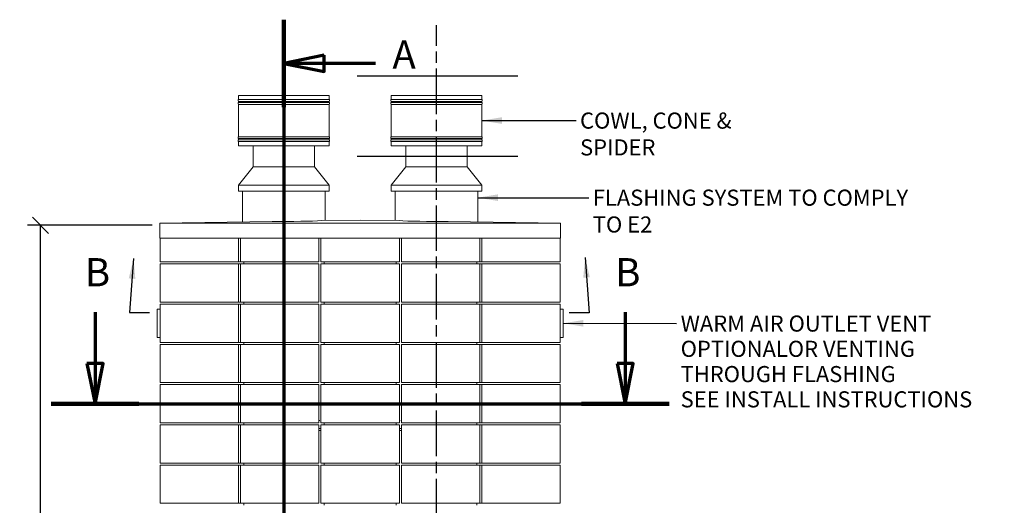
# Model space of a CAD drawing. Units: millimetres. Extents: x 292 to 11554, y -33 to 8164.
# Drawn here: x 292 to 5188, y 2812 to 5226 of the extents above; entities that cross this region are included whole.
import ezdxf

# ---------------------------------------------------------------- set-up
doc = ezdxf.new("R2010")
doc.units = ezdxf.units.MM
doc.header["$LTSCALE"] = 40
doc.linetypes.add('CHAIN', pattern=[0.3543, 0.2362, -0.0295, 0.0591, -0.0295])
doc.linetypes.add('LONG_DASH_DOTTED', pattern=[0.3001, 0.2362, -0.0295, 0.0049, -0.0295])
for name, color, linetype, lineweight in [('Centerline(ISO)', 7, 'Continuous', 25), ('Dimensions(ISO)', 7, 'Continuous', 25), ('Section View Lines(ISO)', 7, 'LONG_DASH_DOTTED', 70), ('Symbols(ISO)', 7, 'Continuous', 25), ('Visible Edges(ISO)', 7, 'Continuous', 18)]:
    doc.layers.add(name, color=color, linetype=linetype, lineweight=lineweight)
doc.styles.add('Current-BSI', font='arial.ttf')
doc.styles.add('warmington~0', font='ARIALN.TTF')
doc.dimstyles.new('warmington', dxfattribs={"dimscale": 40, "dimtxt": 2, "dimasz": 2, "dimexe": 1.6, "dimexo": 1, "dimgap": 0.5, "dimtad": 1, "dimdec": 0, "dimrnd": 1e-08, "dimzin": 0, "dimdsep": 46, "dimtxsty": 'warmington~0', "dimblk": 'OBLIQUE', "dimcen": 0.09, "dimclrd": 8, "dimclre": 8, "dimclrt": 8, "dimadec": 0, "dimazin": 0, "dimtfac": 1.75, "dimtdec": 1, "dimtmove": 0, "dimatfit": 3, "dimfxl": 1, "dimtolj": 1, "dimtzin": 0, "dimlwd": 25, "dimlwe": 25, "dimarcsym": 0})
doc.dimstyles.new('warmington$7', dxfattribs={"dimscale": 40, "dimtxt": 2, "dimasz": 2.5, "dimexe": 1.6, "dimexo": 1, "dimgap": 0.5, "dimtad": 1, "dimdec": 0, "dimrnd": 1e-08, "dimzin": 0, "dimdsep": 46, "dimtxsty": 'warmington~0', "dimblk": 'OBLIQUE', "dimcen": 0.09, "dimclrd": 7, "dimclre": 8, "dimclrt": 8, "dimadec": 0, "dimazin": 0, "dimtfac": 1.75, "dimtdec": 1, "dimtmove": 0, "dimatfit": 3, "dimfxl": 1, "dimtolj": 1, "dimtzin": 0, "dimlwd": 25, "dimlwe": 25, "dimarcsym": 0})

# ---------------------------------------------------------------- blocks, each defined once
blk = doc.blocks.new('2dTransSection2')
at = {"layer": 'Section View Lines(ISO)', "linetype": 'CHAIN', "ltscale": 46.466072}
blk.add_line((40.15, 130.66), (40.15, 4.55), dxfattribs=at)
at = {"layer": 'Section View Lines(ISO)', "linetype": 'Continuous', "lineweight": 140}
for p, q in [((40.15, 130.66), (40.15, 119.79)), ((40.15, 15.42), (40.15, 4.55))]:
    blk.add_line(p, q, dxfattribs=at)
at = {"layer": 'Section View Lines(ISO)', "linetype": 'Continuous'}
for p, q in [((45.15, 126.23), (40.15, 125.23)), ((45.15, 124.23), (45.15, 126.23)), ((45.15, 125.23), (40.15, 125.23)), ((40.15, 125.23), (45.15, 124.23)), ((51.53, 125.23), (45.15, 125.23)), ((45.15, 10.99), (40.15, 9.99)), ((45.15, 9.99), (40.15, 9.99)), ((40.15, 9.99), (45.15, 8.99)), ((45.15, 8.99), (45.15, 10.99)), ((51.53, 9.99), (45.15, 9.99))]:
    blk.add_line(p, q, dxfattribs=at)
at = {"layer": 'Section View Lines(ISO)', "linetype": 'Continuous', "flags": 128}
for points in [[(45.15, 126.23), (40.15, 125.23), (45.15, 124.23), (45.15, 126.23)], [(45.15, 10.99), (40.15, 9.99), (45.15, 8.99), (45.15, 10.99)]]:
    blk.add_lwpolyline(points, dxfattribs=at)
at = {"layer": 'Section View Lines(ISO)'}
for points in [[(45.15, 126.23), (40.15, 125.23), (45.15, 124.23), (45.15, 126.23)], [(45.15, 10.99), (40.15, 9.99), (45.15, 8.99), (45.15, 10.99)]]:
    blk.add_solid(points, dxfattribs=at)
at = {"layer": 'Section View Lines(ISO)', "char_height": 3.5, "attachment_point": 7, "style": 'Current-BSI'}
for insert in [(53.64, 123.48), (53.64, 8.24)]:
    blk.add_mtext('A', dxfattribs=dict(at, insert=insert))
blk = doc.blocks.new('2dTransSection3')
at = {"layer": 'Section View Lines(ISO)', "linetype": 'Continuous'}
for p, q in [((16.67, 94.31), (16.67, 87.93)), ((82.59, 94.31), (82.59, 87.93)), ((15.67, 87.93), (16.67, 82.93)), ((17.67, 87.93), (15.67, 87.93)), ((16.67, 87.93), (16.67, 82.93)), ((16.67, 82.93), (17.67, 87.93)), ((81.59, 87.93), (82.59, 82.93)), ((83.59, 87.93), (81.59, 87.93)), ((82.59, 87.93), (82.59, 82.93)), ((82.59, 82.93), (83.59, 87.93))]:
    blk.add_line(p, q, dxfattribs=at)
at = {"layer": 'Section View Lines(ISO)', "linetype": 'CHAIN', "ltscale": 46.519226}
blk.add_line((11.22, 82.93), (88.03, 82.93), dxfattribs=at)
at = {"layer": 'Section View Lines(ISO)', "linetype": 'Continuous', "lineweight": 140}
for p, q in [((11.22, 82.93), (22.11, 82.93)), ((77.15, 82.93), (88.03, 82.93))]:
    blk.add_line(p, q, dxfattribs=at)
at = {"layer": 'Section View Lines(ISO)', "linetype": 'Continuous', "flags": 128}
for points in [[(15.67, 87.93), (16.67, 82.93), (17.67, 87.93), (15.67, 87.93)], [(81.59, 87.93), (82.59, 82.93), (83.59, 87.93), (81.59, 87.93)]]:
    blk.add_lwpolyline(points, dxfattribs=at)
at = {"layer": 'Section View Lines(ISO)'}
for points in [[(15.67, 87.93), (16.67, 82.93), (17.67, 87.93), (15.67, 87.93)], [(81.59, 87.93), (82.59, 82.93), (83.59, 87.93), (81.59, 87.93)]]:
    blk.add_solid(points, dxfattribs=at)
at = {"layer": 'Section View Lines(ISO)', "char_height": 3.5, "attachment_point": 7, "style": 'Current-BSI'}
for insert in [(15.41, 96.43), (81.34, 96.43)]:
    blk.add_mtext('B', dxfattribs=dict(at, insert=insert))
blk = doc.blocks.new('_Oblique')
at = {"color": 0, "linetype": 'ByBlock', "lineweight": -2}
blk.add_line((-0.5, -0.5), (0.5, 0.5), dxfattribs=at)
blk = doc.blocks.new('*D15')
at = {"layer": 'Defpoints', "color": 0, "linetype": 'Continuous'}
for p in [(395.2, 4204.1), (990.4, 4204.1), (990.4, 622.1)]:
    blk.add_point(p, dxfattribs=at)
at = {"layer": 'Dimensions(ISO)', "color": 8, "linetype": 'Continuous', "lineweight": 25}
for p, q in [((950.4, 4204.1), (331.2, 4204.1)), ((395.2, 622.1), (395.2, 4204.1)), ((950.4, 622.1), (331.2, 622.1))]:
    blk.add_line(p, q, dxfattribs=at)
at = {"layer": 'Dimensions(ISO)', "color": 8, "linetype": 'Continuous', "lineweight": 25, "xscale": 80, "yscale": 80, "zscale": 80}
for p, rotation in [((395.2, 4204.1), 90), ((395.2, 622.1), 270)]:
    blk.add_blockref('_Oblique', p, dxfattribs=dict(at, rotation=rotation))
at = {"layer": 'Dimensions(ISO)', "color": 8, "linetype": 'Continuous', "lineweight": 25, "insert": (293.6, 2315.5), "char_height": 80, "attachment_point": 1, "rotation": 90, "style": 'warmington~0'}
blk.add_mtext('\\A1;3582', dxfattribs=at)

msp = doc.modelspace()

# ---------------------------------------------------------------- linework, layer by layer
for p, q in [((1970, 4947), (2770, 4947)), ((2770, 4547), (1970, 4547))]:
    msp.add_line(p, q)
at = {"layer": 'Centerline(ISO)', "linetype": 'CHAIN', "ltscale": 23.990969}
for p, q in [((2364.9, 1696.6), (2364.9, 5198.3)), ((1605.9, 1924.7), (1605.9, 5156.5))]:
    msp.add_line(p, q, dxfattribs=at)
at = {"layer": 'Visible Edges(ISO)'}
for p, q in [((1380.9, 4849.8), (1830.9, 4849.8)), ((1380.9, 4849.8), (1380.9, 4829.5)), ((1830.9, 4849.8), (1830.9, 4829.5)), ((2139.9, 4849.8), (2589.9, 4849.8)), ((2139.9, 4849.8), (2139.9, 4829.5)), ((2589.9, 4849.8), (2589.9, 4829.5)), ((1380.9, 4829.5), (1830.9, 4829.5)), ((1380.9, 4820.1), (1830.9, 4820.1)), ((1380.9, 4820.1), (1380.9, 4814.5)), ((1380.9, 4814.5), (1830.9, 4814.5)), ((1380.9, 4805.1), (1830.9, 4805.1)), ((1380.9, 4805.1), (1380.9, 4644.5)), ((1830.9, 4820.1), (1830.9, 4814.5)), ((1830.9, 4805.1), (1830.9, 4644.5)), ((2139.9, 4829.5), (2589.9, 4829.5)), ((2139.9, 4820.1), (2589.9, 4820.1)), ((2139.9, 4820.1), (2139.9, 4814.5)), ((2139.9, 4814.5), (2589.9, 4814.5)), ((2139.9, 4805.1), (2589.9, 4805.1)), ((2139.9, 4805.1), (2139.9, 4644.5)), ((2589.9, 4820.1), (2589.9, 4814.5)), ((2589.9, 4805.1), (2589.9, 4644.5)), ((1380.9, 4644.5), (1830.9, 4644.5)), ((1380.9, 4635.1), (1830.9, 4635.1)), ((1380.9, 4635.1), (1380.9, 4629.5)), ((1380.9, 4629.5), (1830.9, 4629.5)), ((1380.9, 4620.1), (1830.9, 4620.1)), ((1380.9, 4620.1), (1380.9, 4599.8)), ((1830.9, 4635.1), (1830.9, 4629.5)), ((1830.9, 4620.1), (1830.9, 4599.8)), ((2139.9, 4644.5), (2589.9, 4644.5)), ((2139.9, 4635.1), (2589.9, 4635.1)), ((2139.9, 4635.1), (2139.9, 4629.5)), ((2139.9, 4629.5), (2589.9, 4629.5)), ((2139.9, 4620.1), (2589.9, 4620.1)), ((2139.9, 4620.1), (2139.9, 4599.8)), ((2589.9, 4635.1), (2589.9, 4629.5)), ((2589.9, 4620.1), (2589.9, 4599.8)), ((1380.9, 4599.8), (1830.9, 4599.8)), ((1453.4, 4494.3), (1453.4, 4599.8)), ((1758.4, 4494.3), (1758.4, 4599.8)), ((2139.9, 4599.8), (2589.9, 4599.8)), ((2212.4, 4494.3), (2212.4, 4599.8)), ((2517.4, 4494.3), (2517.4, 4599.8)), ((1453.4, 4494.3), (1380.9, 4404.3)), ((1758.4, 4494.3), (1453.4, 4494.3)), ((1758.4, 4494.3), (1830.9, 4404.3)), ((2212.4, 4494.3), (2139.9, 4404.3)), ((2517.4, 4494.3), (2212.4, 4494.3)), ((2517.4, 4494.3), (2589.9, 4404.3)), ((1830.9, 4404.3), (1380.9, 4404.3)), ((1380.9, 4374.3), (1380.9, 4404.3)), ((1830.9, 4374.3), (1380.9, 4374.3)), ((1400.9, 4221.4), (1400.9, 4374.3)), ((1810.9, 4227.6), (1810.9, 4374.3)), ((1830.9, 4374.3), (1830.9, 4404.3)), ((2589.9, 4404.3), (2139.9, 4404.3)), ((2139.9, 4374.3), (2139.9, 4404.3)), ((2589.9, 4374.3), (2139.9, 4374.3)), ((2159.9, 4227.6), (2159.9, 4374.3)), ((2569.9, 4221.4), (2569.9, 4374.3)), ((2589.9, 4374.3), (2589.9, 4404.3)), ((989.4, 4215.3), (1547.3, 4223.7)), ((2981.4, 4215.3), (989.4, 4215.3)), ((989.4, 4140.3), (989.4, 4215.3)), ((1791.5, 4227.3), (1985.4, 4230.3)), ((1985.4, 4230.3), (2179.4, 4227.3)), ((2423.6, 4223.7), (2981.4, 4215.3)), ((2981.4, 4140.3), (2981.4, 4215.3)), ((2981.4, 4140.3), (989.4, 4140.3)), ((990.4, 4022.1), (990.4, 4140.3)), ((1380.4, 4022.1), (1380.4, 4140.3)), ((1390.4, 4022.1), (1390.4, 4140.3)), ((1780.4, 4022.1), (1780.4, 4140.3)), ((1790.4, 4022.1), (1790.4, 4140.3)), ((2180.4, 4022.1), (2180.4, 4140.3)), ((2190.4, 4022.1), (2190.4, 4140.3)), ((2580.4, 4022.1), (2580.4, 4140.3)), ((2590.4, 4022.1), (2590.4, 4140.3)), ((2980.4, 4022.1), (2980.4, 4140.3)), ((990.4, 4022.1), (1380.4, 4022.1)), ((1380.4, 4022.1), (1390.4, 4022.1)), ((1390.4, 4022.1), (1780.4, 4022.1)), ((1405.9, 4022.1), (1405.9, 4012.1)), ((1790.4, 4022.1), (2180.4, 4022.1)), ((1805.9, 4022.1), (1805.9, 4012.1)), ((2164.9, 4022.1), (2164.9, 4012.1)), ((2190.4, 4022.1), (2580.4, 4022.1)), ((2564.9, 4022.1), (2564.9, 4012.1)), ((2580.4, 4022.1), (2590.4, 4022.1)), ((2590.4, 4022.1), (2980.4, 4022.1)), ((990.4, 3822.1), (990.4, 4012.1)), ((1380.4, 4012.1), (990.4, 4012.1)), ((1390.4, 4012.1), (1380.4, 4012.1)), ((1380.4, 3822.1), (1380.4, 4012.1)), ((1390.4, 3822.1), (1390.4, 4012.1)), ((1780.4, 4012.1), (1390.4, 4012.1)), ((1780.4, 3822.1), (1780.4, 4012.1)), ((1790.4, 3822.1), (1790.4, 4012.1)), ((2180.4, 4012.1), (1790.4, 4012.1)), ((2180.4, 3822.1), (2180.4, 4012.1)), ((2190.4, 3822.1), (2190.4, 4012.1)), ((2580.4, 4012.1), (2190.4, 4012.1)), ((2590.4, 4012.1), (2580.4, 4012.1)), ((2580.4, 3822.1), (2580.4, 4012.1)), ((2590.4, 3822.1), (2590.4, 4012.1)), ((2980.4, 4012.1), (2590.4, 4012.1)), ((2980.4, 3822.1), (2980.4, 4012.1)), ((990.4, 3822.1), (1380.4, 3822.1)), ((1380.4, 3822.1), (1390.4, 3822.1)), ((1390.4, 3822.1), (1780.4, 3822.1)), ((1405.9, 3822.1), (1405.9, 3812.1)), ((1790.4, 3822.1), (2180.4, 3822.1)), ((1805.9, 3822.1), (1805.9, 3812.1)), ((2164.9, 3822.1), (2164.9, 3812.1)), ((2190.4, 3822.1), (2580.4, 3822.1)), ((2564.9, 3822.1), (2564.9, 3812.1)), ((2580.4, 3822.1), (2590.4, 3822.1)), ((2590.4, 3822.1), (2980.4, 3822.1)), ((975.4, 3786.1), (975.4, 3648.1)), ((990.4, 3787.1), (976.4, 3787.1)), ((990.4, 3622.1), (990.4, 3812.1)), ((1380.4, 3812.1), (990.4, 3812.1)), ((1390.4, 3812.1), (1380.4, 3812.1)), ((1380.4, 3622.1), (1380.4, 3812.1)), ((1390.4, 3622.1), (1390.4, 3812.1)), ((1780.4, 3812.1), (1390.4, 3812.1)), ((1780.4, 3622.1), (1780.4, 3812.1)), ((1790.4, 3622.1), (1790.4, 3812.1)), ((2180.4, 3812.1), (1790.4, 3812.1)), ((2180.4, 3622.1), (2180.4, 3812.1)), ((2190.4, 3622.1), (2190.4, 3812.1)), ((2580.4, 3812.1), (2190.4, 3812.1)), ((2590.4, 3812.1), (2580.4, 3812.1)), ((2580.4, 3622.1), (2580.4, 3812.1)), ((2590.4, 3622.1), (2590.4, 3812.1)), ((2980.4, 3812.1), (2590.4, 3812.1)), ((2980.4, 3622.1), (2980.4, 3812.1)), ((2994.4, 3787.1), (2980.4, 3787.1)), ((2995.4, 3648.1), (2995.4, 3786.1)), ((976.4, 3647.1), (990.4, 3647.1)), ((2980.4, 3647.1), (2994.4, 3647.1)), ((990.4, 3622.1), (1380.4, 3622.1)), ((990.4, 3422.1), (990.4, 3612.1)), ((1380.4, 3612.1), (990.4, 3612.1)), ((1380.4, 3622.1), (1390.4, 3622.1)), ((1390.4, 3612.1), (1380.4, 3612.1)), ((1380.4, 3422.1), (1380.4, 3612.1)), ((1390.4, 3622.1), (1780.4, 3622.1)), ((1390.4, 3422.1), (1390.4, 3612.1)), ((1780.4, 3612.1), (1390.4, 3612.1)), ((1405.9, 3622.1), (1405.9, 3612.1)), ((1780.4, 3422.1), (1780.4, 3612.1)), ((1790.4, 3622.1), (2180.4, 3622.1)), ((1790.4, 3422.1), (1790.4, 3612.1)), ((2180.4, 3612.1), (1790.4, 3612.1)), ((1805.9, 3622.1), (1805.9, 3612.1)), ((2164.9, 3622.1), (2164.9, 3612.1)), ((2180.4, 3422.1), (2180.4, 3612.1)), ((2190.4, 3622.1), (2580.4, 3622.1)), ((2190.4, 3422.1), (2190.4, 3612.1)), ((2580.4, 3612.1), (2190.4, 3612.1)), ((2564.9, 3622.1), (2564.9, 3612.1)), ((2580.4, 3622.1), (2590.4, 3622.1)), ((2590.4, 3612.1), (2580.4, 3612.1)), ((2580.4, 3422.1), (2580.4, 3612.1)), ((2590.4, 3622.1), (2980.4, 3622.1)), ((2590.4, 3422.1), (2590.4, 3612.1)), ((2980.4, 3612.1), (2590.4, 3612.1)), ((2980.4, 3422.1), (2980.4, 3612.1)), ((990.4, 3422.1), (1380.4, 3422.1)), ((990.4, 3222.1), (990.4, 3412.1)), ((1380.4, 3412.1), (990.4, 3412.1)), ((1380.4, 3422.1), (1390.4, 3422.1)), ((1390.4, 3412.1), (1380.4, 3412.1)), ((1380.4, 3222.1), (1380.4, 3412.1)), ((1390.4, 3422.1), (1780.4, 3422.1)), ((1390.4, 3222.1), (1390.4, 3412.1)), ((1780.4, 3412.1), (1390.4, 3412.1)), ((1405.9, 3422.1), (1405.9, 3412.1)), ((1780.4, 3222.1), (1780.4, 3412.1)), ((1790.4, 3422.1), (2180.4, 3422.1)), ((1790.4, 3222.1), (1790.4, 3412.1)), ((2180.4, 3412.1), (1790.4, 3412.1)), ((1805.9, 3422.1), (1805.9, 3412.1)), ((2164.9, 3422.1), (2164.9, 3412.1)), ((2180.4, 3222.1), (2180.4, 3412.1)), ((2190.4, 3422.1), (2580.4, 3422.1)), ((2190.4, 3222.1), (2190.4, 3412.1)), ((2580.4, 3412.1), (2190.4, 3412.1)), ((2564.9, 3422.1), (2564.9, 3412.1)), ((2580.4, 3422.1), (2590.4, 3422.1)), ((2590.4, 3412.1), (2580.4, 3412.1)), ((2580.4, 3222.1), (2580.4, 3412.1)), ((2590.4, 3422.1), (2980.4, 3422.1)), ((2590.4, 3222.1), (2590.4, 3412.1)), ((2980.4, 3412.1), (2590.4, 3412.1)), ((2980.4, 3222.1), (2980.4, 3412.1)), ((1781.8, 3234.3), (1784.4, 3234.3)), ((2180.4, 3234.3), (2180.7, 3234.3)), ((2188.2, 3234.3), (2190.4, 3234.3)), ((990.4, 3222.1), (1380.4, 3222.1)), ((990.4, 3022.1), (990.4, 3212.1)), ((1380.4, 3212.1), (990.4, 3212.1)), ((1380.4, 3222.1), (1390.4, 3222.1)), ((1390.4, 3212.1), (1380.4, 3212.1)), ((1380.4, 3022.1), (1380.4, 3212.1)), ((1390.4, 3222.1), (1780.4, 3222.1)), ((1390.4, 3022.1), (1390.4, 3212.1)), ((1780.4, 3212.1), (1390.4, 3212.1)), ((1405.9, 3222.1), (1405.9, 3212.1)), ((1780.4, 3022.1), (1780.4, 3212.1)), ((1780.4, 3194.3), (1790.4, 3194.3)), ((1780.4, 3194.3), (1790.4, 3194.3)), ((1780.4, 3194.3), (1790.4, 3194.3)), ((1780.4, 3183.2), (1790.4, 3183.2)), ((1790.4, 3222.1), (2180.4, 3222.1)), ((1790.4, 3022.1), (1790.4, 3212.1)), ((2180.4, 3212.1), (1790.4, 3212.1)), ((1805.9, 3222.1), (1805.9, 3212.1)), ((1805.9, 3212.1), (1805.9, 3222.1)), ((2164.9, 3222.1), (2164.9, 3212.1)), ((2180.4, 3022.1), (2180.4, 3212.1)), ((2180.4, 3194.3), (2190.4, 3194.3)), ((2180.4, 3194.3), (2190.4, 3194.3)), ((2180.4, 3194.3), (2190.4, 3194.3)), ((2180.4, 3183.2), (2190.4, 3183.2)), ((2190.4, 3222.1), (2580.4, 3222.1)), ((2190.4, 3022.1), (2190.4, 3212.1)), ((2580.4, 3212.1), (2190.4, 3212.1)), ((2564.9, 3222.1), (2564.9, 3212.1)), ((2580.4, 3222.1), (2590.4, 3222.1)), ((2590.4, 3212.1), (2580.4, 3212.1)), ((2580.4, 3022.1), (2580.4, 3212.1)), ((2590.4, 3222.1), (2980.4, 3222.1)), ((2590.4, 3022.1), (2590.4, 3212.1)), ((2980.4, 3212.1), (2590.4, 3212.1)), ((2980.4, 3022.1), (2980.4, 3212.1)), ((990.4, 3022.1), (1380.4, 3022.1)), ((990.4, 2822.1), (990.4, 3012.1)), ((1380.4, 3012.1), (990.4, 3012.1)), ((1380.4, 3022.1), (1390.4, 3022.1)), ((1390.4, 3012.1), (1380.4, 3012.1)), ((1380.4, 2822.1), (1380.4, 3012.1)), ((1390.4, 3022.1), (1780.4, 3022.1)), ((1390.4, 2822.1), (1390.4, 3012.1)), ((1780.4, 3012.1), (1390.4, 3012.1)), ((1405.9, 3022.1), (1405.9, 3012.1)), ((1780.4, 2822.1), (1780.4, 3012.1)), ((1790.4, 3022.1), (2180.4, 3022.1)), ((1790.4, 2822.1), (1790.4, 3012.1)), ((2180.4, 3012.1), (1790.4, 3012.1)), ((1805.9, 3022.1), (1805.9, 3012.1)), ((2164.9, 3022.1), (2164.9, 3012.1)), ((2180.4, 2822.1), (2180.4, 3012.1)), ((2190.4, 3022.1), (2580.4, 3022.1)), ((2190.4, 2822.1), (2190.4, 3012.1)), ((2580.4, 3012.1), (2190.4, 3012.1)), ((2564.9, 3022.1), (2564.9, 3012.1)), ((2580.4, 3022.1), (2590.4, 3022.1)), ((2590.4, 3012.1), (2580.4, 3012.1)), ((2580.4, 2822.1), (2580.4, 3012.1)), ((2590.4, 3022.1), (2980.4, 3022.1)), ((2590.4, 2822.1), (2590.4, 3012.1)), ((2980.4, 3012.1), (2590.4, 3012.1)), ((2980.4, 2822.1), (2980.4, 3012.1)), ((990.4, 2822.1), (1380.4, 2822.1)), ((1380.4, 2822.1), (1390.4, 2822.1)), ((1390.4, 2822.1), (1780.4, 2822.1)), ((1405.9, 2822.1), (1405.9, 2812.1)), ((1790.4, 2822.1), (2180.4, 2822.1)), ((1805.9, 2822.1), (1805.9, 2812.1)), ((2164.9, 2822.1), (2164.9, 2812.1)), ((2190.4, 2822.1), (2580.4, 2822.1)), ((2564.9, 2822.1), (2564.9, 2812.1)), ((2580.4, 2822.1), (2590.4, 2822.1)), ((2590.4, 2822.1), (2980.4, 2822.1))]:
    msp.add_line(p, q, dxfattribs=at)
for centre, radius, start, end in [((1385.4, 4824.8), 6.55, 133.9999, 225.9997), ((1385.4, 4809.8), 6.55, 134.0003, 226.0059), ((1826.3, 4824.8), 6.55, 314.0003, 46.0001), ((1826.3, 4809.8), 6.55, 313.9941, 45.9997), ((2144.5, 4824.8), 6.55, 133.9999, 225.9997), ((2144.5, 4809.8), 6.55, 134.0003, 226.0059), ((2585.4, 4824.8), 6.55, 314.0003, 46.0001), ((2585.4, 4809.8), 6.55, 313.9941, 45.9997), ((1385.4, 4639.8), 6.55, 133.9941, 226.0061), ((1385.4, 4624.8), 6.55, 133.9939, 226.0001), ((1826.3, 4639.8), 6.55, 313.9939, 46.0059), ((1826.3, 4624.8), 6.55, 313.9999, 46.0061), ((2144.5, 4639.8), 6.55, 133.9941, 226.0061), ((2144.5, 4624.8), 6.55, 133.9939, 226.0001), ((2585.4, 4639.8), 6.55, 313.9939, 46.0059), ((2585.4, 4624.8), 6.55, 313.9999, 46.0061), ((976.4, 3786.1), 1, 90, 180), ((2994.4, 3786.1), 1, 0, 90), ((976.4, 3648.1), 1, 180, 270), ((2994.4, 3648.1), 1, 270, 0)]:
    msp.add_arc(centre, radius, start, end, dxfattribs=at)
for centre, start_param, end_param in [((1605.9, 4230.3), 1.280852, 2.702771), ((2364.9, 4230.3), 0.438821, 1.86074)]:
    msp.add_ellipse(centre, major_axis=(-205, 0), ratio=0.033632, start_param=start_param, end_param=end_param, dxfattribs=at)

# ---------------------------------------------------------------- block references
at = {"layer": 'Section View Lines(ISO)', "xscale": 40, "yscale": 40, "zscale": 40}
for name in ['2dTransSection2', '2dTransSection3']:
    msp.add_blockref(name, (0, 0), dxfattribs=at)

# ---------------------------------------------------------------- texts
at = {"layer": 'Symbols(ISO)', "color": 7, "char_height": 80, "attachment_point": 1, "style": 'warmington~0'}
for s, insert, width in [('{COWL, CONE & SPIDER}', (3078.7, 4764.7), 1043.892), ('{FLASHING SYSTEM TO COMPLY TO E2}', (3142.1, 4381.5), 1716.077)]:
    msp.add_mtext(s, dxfattribs=dict(at, insert=insert, width=width))
at = {"layer": 'Symbols(ISO)', "color": 8, "true_color": 0x808080, "char_height": 80, "attachment_point": 1, "style": 'warmington~0'}
for insert in [(958.3, 3811.4), (2978.2, 3809.4)]:
    msp.add_mtext('{ }', dxfattribs=dict(at, insert=insert))
at = {"layer": 'Symbols(ISO)', "color": 7, "insert": (3578.9, 3755.7), "char_height": 80, "width": 1614.085, "attachment_point": 1, "line_spacing_factor": 0.941891, "style": 'warmington~0'}
msp.add_mtext('{WARM AIR OUTLET VENT OPTIONAL\\POR VENTING THROUGH FLASHING\\PSEE INSTALL INSTRUCTIONS}', dxfattribs=at)

# ---------------------------------------------------------------- dimensions: what is measured, and where the dimension line sits
at = {"layer": 'Dimensions(ISO)', "color": 8, "linetype": 'Continuous', "lineweight": 25, "true_color": 0x808080}
dim = msp.add_linear_dim(base=(395.2, 4204.1), p1=(990.4, 622.1), p2=(990.4, 4204.1), angle=90, dimstyle='warmington', override={"dimgap": 0.5, "dimdec": 0, "dimtol": 0, "dimlim": 0, "dimtp": 0, "dimtm": 0, "dimtdec": 1, "dimtofl": 0, "dimatfit": 1}, dxfattribs=at)
dim.commit()
dim.dimension.update_dxf_attribs({"geometry": '*D15', "text_midpoint": (395.2, 2413.1), "dimtype": 160})

# ---------------------------------------------------------------- leaders
at = {"layer": 'Symbols(ISO)', "color": 7, "linetype": 'Continuous', "lineweight": 25, "annotation_type": 0, "has_hookline": 1}
for points, hookline_direction, text_width in [([(2589.9, 4724.8), (3058.7, 4724.7)], 0, 1038.2), ([(2569.9, 4341.5), (3122.1, 4341.5)], 0, 1703.7), ([(858.3, 4038.6), (838.3, 3771.4), (938.3, 3771.4)], 0, 25.5), ([(3103.7, 4044.4), (3123.7, 3769.4), (3023.7, 3769.4)], 1, 25.5), ([(2995.4, 3717.1), (3558.9, 3715.7)], 0, 1609.4)]:
    msp.add_leader(points, dimstyle='warmington$7', override={"dimtad": 0}, dxfattribs=dict(at, hookline_direction=hookline_direction, text_width=text_width))

doc.saveas('drawing.dxf')
